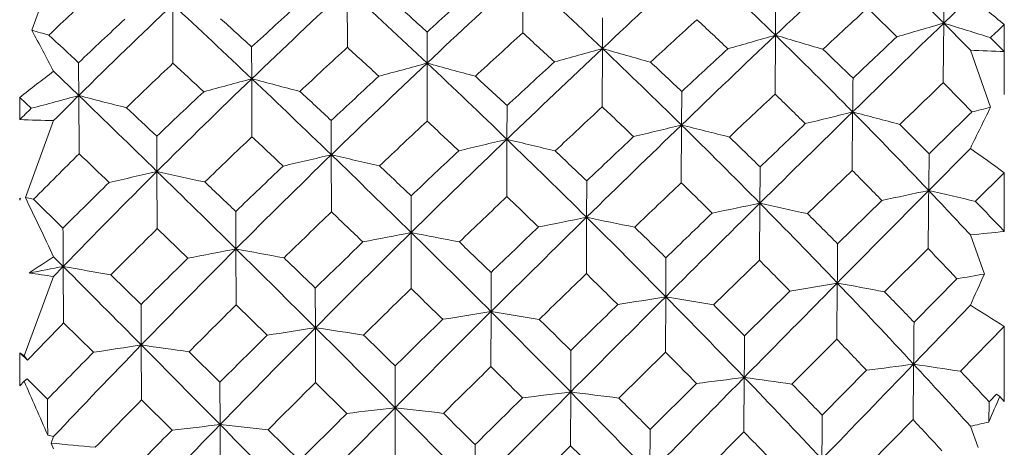
# Model space of a CAD drawing. Units: inches. Extents: x 175 to 575, y 174 to 390.
# Drawn here: x 352 to 358, y 311 to 314 of the extents above; entities that cross this region are included whole.
import ezdxf

# ---------------------------------------------------------------- set-up
doc = ezdxf.new("R2010")
doc.units = ezdxf.units.IN
doc.header["$MEASUREMENT"] = 0
doc.layers.add('M16-SH_DXF_CONTINUOUS_LINE', color=7, linetype='Continuous')

msp = doc.modelspace()

# ---------------------------------------------------------------- linework, layer by layer
at = {"layer": 'M16-SH_DXF_CONTINUOUS_LINE', "color": 7, "linetype": 'Continuous', "lineweight": 9}
for p, q in [((351.9792, 314.175), (351.8506, 313.8247)), ((354.7434, 314.1558), (354.7429, 313.8096)), ((353.7089, 314.0696), (353.7094, 313.7241)), ((357.3792, 314.0184), (357.2225, 313.8666)), ((352.6806, 313.9767), (352.6822, 313.6302)), ((355.212, 313.7168), (355.2128, 313.8976)), ((357.5792, 313.8587), (357.5787, 313.6994)), ((354.1792, 313.6313), (354.1792, 313.8143)), ((356.231, 313.7954), (356.2288, 313.4487)), ((353.1464, 313.5391), (353.1456, 313.7262)), ((355.212, 313.7168), (355.211, 313.3734)), ((357.4985, 313.371), (357.3792, 313.7066)), ((357.5787, 313.6994), (357.5792, 313.4457)), ((354.1792, 313.6313), (354.1792, 313.2896)), ((352.1274, 313.44), (351.9792, 313.5828)), ((353.1464, 313.5391), (353.1474, 313.1974)), ((352.1274, 313.44), (352.1296, 313.0965)), ((355.6777, 313.2662), (355.6789, 313.4637)), ((351.7792, 313.4292), (351.7792, 313.2983)), ((351.7792, 313.4292), (351.8472, 313.3648)), ((354.6495, 313.1819), (354.6498, 313.3805)), ((356.6859, 313.3434), (356.6831, 312.9989)), ((351.9792, 313.2922), (351.813, 312.8383)), ((353.6149, 313.0908), (353.6145, 313.2925)), ((355.6777, 313.2662), (355.6762, 312.9263)), ((354.6495, 313.1819), (354.649, 312.8446)), ((353.6149, 313.0908), (353.6155, 312.7544)), ((357.3792, 313.1285), (357.1339, 312.8805)), ((352.588, 312.9928), (352.5896, 312.6557)), ((356.4198, 312.744), (356.6831, 312.9989)), ((357.4098, 312.8165), (357.5792, 312.9848)), ((357.5792, 312.9848), (357.5792, 312.6392)), ((355.1185, 312.7226), (355.1192, 312.9367)), ((351.7792, 312.8344), (351.7792, 312.8242)), ((351.7848, 312.8311), (351.7792, 312.8344)), ((351.7792, 312.8242), (351.7848, 312.8311)), ((351.8607, 312.8284), (351.813, 312.8383)), ((352.0342, 312.659), (351.8607, 312.8284)), ((354.0851, 312.6329), (354.085, 312.8491)), ((356.1393, 312.8053), (356.1372, 312.4693)), ((356.8572, 312.8219), (356.5974, 312.5657)), ((353.053, 312.5364), (353.0521, 312.7566)), ((355.1185, 312.7226), (355.1175, 312.3902)), ((352.5896, 312.6557), (352.77, 312.4816)), ((354.0851, 312.6329), (354.0852, 312.3025)), ((357.4617, 312.3881), (357.3792, 312.6191)), ((353.053, 312.5364), (353.0541, 312.2061)), ((356.8741, 312.2836), (357.1304, 312.5387)), ((352.0359, 312.4327), (351.9792, 312.4897)), ((355.5849, 312.2546), (355.586, 312.4839)), ((355.8671, 312.2056), (356.1372, 312.4693)), ((352.0359, 312.4327), (351.9792, 312.374)), ((352.0359, 312.4327), (352.0382, 312.1008)), ((354.5555, 312.1667), (354.5558, 312.397)), ((351.9792, 312.374), (351.8059, 311.9053)), ((352.4941, 312.2085), (352.3162, 312.383)), ((356.5954, 312.3352), (356.5928, 312.0035)), ((357.2995, 312.36), (357.0473, 312.104)), ((353.5211, 312.0718), (353.5206, 312.3053)), ((356.3162, 312.288), (356.0488, 312.0235)), ((355.5849, 312.2546), (355.5834, 311.9277)), ((352.4955, 311.97), (352.4941, 312.2085)), ((353.0541, 312.2061), (353.2373, 312.0276)), ((354.5555, 312.1667), (354.5551, 311.8427)), ((357.3792, 312.205), (357.0449, 311.8571)), ((352.0382, 312.1008), (352.214, 311.927)), ((353.5211, 312.0718), (353.5217, 311.749)), ((357.3213, 311.8153), (357.5792, 312.079)), ((357.5792, 312.079), (357.5792, 311.6378)), ((356.3282, 311.7399), (356.5928, 312.0035)), ((351.7792, 311.9241), (351.7792, 311.7288)), ((351.8059, 311.9053), (351.7792, 311.9241)), ((352.4955, 311.97), (352.4972, 311.6466)), ((352.9587, 311.7512), (352.7773, 311.93)), ((355.0248, 311.6932), (355.0255, 311.9377)), ((355.3083, 311.657), (355.5834, 311.9277)), ((351.8255, 311.8814), (351.8059, 311.9053)), ((353.991, 311.6005), (353.9908, 311.8469)), ((356.7678, 311.8207), (356.5066, 311.5565)), ((351.7792, 311.7288), (351.8047, 311.7577)), ((351.8047, 311.7577), (351.8232, 311.7709)), ((351.9429, 311.6504), (351.8232, 311.7709)), ((352.9597, 311.5008), (352.9587, 311.7512)), ((356.0474, 311.779), (356.0454, 311.458)), ((353.5217, 311.749), (353.7068, 311.5668)), ((355.0248, 311.6932), (355.024, 311.3762)), ((355.7661, 311.7433), (355.4929, 311.4721)), ((352.4972, 311.6466), (352.6769, 311.4684)), ((357.4881, 311.5161), (357.4893, 311.6353)), ((357.5329, 311.6807), (357.4893, 311.6353)), ((357.5525, 311.6669), (357.5329, 311.6807)), ((357.5792, 311.6378), (357.5525, 311.6669)), ((353.991, 311.6005), (353.9912, 311.2856)), ((356.7837, 311.268), (357.0416, 311.5302)), ((352.9597, 311.5008), (352.9609, 311.1863)), ((353.4267, 311.2883), (353.2427, 311.4706)), ((355.4919, 311.2139), (355.4929, 311.4721)), ((357.4247, 311.3663), (357.3792, 311.4912)), ((351.9792, 311.4305), (351.9647, 311.3919)), ((355.7743, 311.1876), (356.0454, 311.458)), ((351.9647, 311.3919), (351.9792, 311.3583)), ((354.4614, 311.1235), (354.4617, 311.3827)), ((354.7455, 311.1001), (355.024, 311.3762))]:
    msp.add_line(p, q, dxfattribs=at)
for centre, radius, start, end in [((416.7029, 250.0535), 87.8629, 133.004012, 133.492015), ((338.2545, 295.1345), 26.6585, 44.64153, 45.99102), ((399.2883, 266.8257), 64.3544, 132.549165, 133.227715), ((333.5771, 290.5452), 32.4618, 45.74425, 46.86861), ((389.1338, 276.596), 50.9259, 132.47773, 133.34448), ((327.5132, 284.625), 40.1691, 46.40515, 47.32107), ((372.5792, 292.3131), 29.7829, 133.12168, 133.83714), ((382.1209, 283.3767), 41.8246, 132.79002, 133.84923), ((318.9564, 276.3084), 51.319, 46.65819, 47.37593), ((386.8609, 277.891), 48.5652, 131.84946, 132.29487), ((318.8401, 314.512), 38.3878, 359.03671, 359.30937), ((347.7669, 301.7827), 15.5599, 50.90445, 51.84709), ((376.762, 288.5984), 34.9852, 133.49793, 134.76034), ((305.0079, 262.7701), 69.9629, 46.523528, 47.046859), ((380.4049, 284.2438), 40.1532, 132.21583, 132.75639), ((321.405, 277.7888), 48.703, 47.70561, 48.0011), ((295.2875, 314.4371), 60.9469, 359.396705, 359.566514), ((421.5391, 243.8408), 95.4499, 132.729131, 132.943644), ((338.039, 294.5707), 26.9581, 45.4636, 45.97766), ((375.3856, 289.2217), 33.7185, 132.9789, 133.6161), ((309.0603, 265.6014), 65.2649, 47.50842, 47.725392), ((401.5418, 263.6107), 67.9917, 132.315669, 132.628289), ((333.2521, 289.792), 32.9783, 46.50594, 46.93925), ((465.3979, 202.3903), 155.3347, 134.13904, 134.415488), ((348.3343, 344.0189), 31.435, 285.90032, 286.42435), ((201.248, 315.2595), 155.9808, 359.359183, 359.488363), ((338.2126, 295.093), 26.7175, 44.16158, 44.64182), ((369.453, 352.8088), 40.8176, 252.5642, 252.96844), ((360.6877, 344.4689), 31.893, 253.91364, 254.1018), ((334.6067, 304.5056), 19.601, 27.58726, 28.38807), ((283.8139, 240.5539), 100.0354, 46.931162, 47.067774), ((390.3334, 274.6712), 52.9009, 132.28183, 132.69229), ((326.9733, 283.5449), 41.0744, 47.10923, 47.46191), ((420.3554, 246.1971), 93.1745, 133.489299, 133.96009), ((347.1334, 345.4007), 32.8886, 285.55037, 286.05852), ((333.3952, 290.3586), 32.7224, 44.62119, 45.74409), ((367.3898, 350.9835), 38.8262, 253.29738, 253.72853), ((452.0139, 213.1829), 138.4158, 133.37934, 133.526678), ((339.2414, 295.481), 25.8488, 44.81521, 45.07148), ((382.8232, 282.0999), 42.9849, 132.6333, 133.14198), ((317.8808, 274.5145), 53.1138, 47.30807, 47.57989), ((401.3219, 264.6575), 67.327, 133.224964, 133.885521), ((345.814, 347.0425), 34.6255, 285.26212, 285.74875), ((327.0461, 284.1355), 40.8456, 45.49506, 46.40401), ((365.6005, 349.7959), 37.545, 253.93697, 254.38608), ((414.6908, 250.2448), 86.4814, 132.783246, 133.028772), ((334.7325, 290.9749), 31.485, 45.78672, 46.23397), ((357.7731, 322.2578), 8.5602, 267.36259, 268.70203), ((420.8712, 314.1187), 68.7472, 180.404641, 180.565659), ((377.1907, 287.7015), 35.6786, 133.38715, 133.99604), ((302.6943, 259.4335), 73.7297, 47.121643, 47.313348), ((390.253, 275.4066), 52.559, 133.34175, 134.19351), ((344.3726, 348.984), 36.6877, 285.04354, 285.50365), ((318.002, 275.2989), 52.7082, 45.94968, 46.65677), ((363.9851, 348.9807), 36.6843, 254.49603, 254.95618), ((397.9057, 266.8557), 63.5265, 132.572401, 132.914782), ((328.8386, 285.1009), 39.0494, 46.57979, 46.94988), ((360.6333, 302.1099), 14.3708, 127.0275, 128.03299), ((387.8344, 276.8285), 50.0063, 132.74243, 133.18153), ((320.4932, 276.7959), 50.051, 46.96571, 47.25701), ((382.6909, 282.7805), 42.6494, 133.84664, 134.8961), ((342.7894, 351.3236), 39.1782, 284.8997, 285.32858), ((303.2466, 260.9147), 72.5212, 46.009959, 46.52231), ((362.4952, 348.4069), 36.0994, 254.9907, 255.45585), ((299.9183, 314.0354), 56.7718, 359.30156, 359.50181), ((338.0358, 294.5703), 26.9619, 44.1292, 44.64369), ((340.9932, 354.3482), 42.3964, 284.83367, 285.22568), ((376.9668, 288.3899), 35.2775, 134.75812, 135.09809), ((272.1481, 230.5959), 115.1513, 45.68856, 46.007967), ((361.1138, 348.0378), 35.7459, 255.43977, 255.90407), ((380.844, 283.7709), 40.7986, 133.30068, 133.83666), ((307.1956, 263.5772), 68.0171, 46.96382, 47.176401), ((424.3386, 240.8475), 99.5484, 133.1718, 133.384536), ((333.005, 289.5342), 33.3353, 45.41072, 45.83938), ((375.5799, 289.018), 34.0001, 134.26822, 134.42857), ((280.3644, 236.8759), 105.078, 46.581541, 46.715532), ((403.3122, 261.6963), 70.5992, 132.947517, 133.256001), ((326.4242, 282.9578), 41.8782, 46.22774, 46.57609), ((471.6313, 196.0224), 164.2457, 134.413997, 134.681556), ((347.852, 348.3711), 36.1245, 283.69897, 284.15461), ((333.3107, 290.2751), 32.8412, 43.49754, 44.62139), ((368.2933, 356.673), 44.8574, 255.00338, 255.37095), ((381.4968, 301.4177), 26.8105, 153.52266, 154.10022), ((349.1441, 346.301), 33.9732, 284.04228, 284.23562), ((352.1241, 321.3354), 8.0445, 267.54244, 268.96756), ((391.4633, 273.4538), 54.5619, 133.10489, 133.50931), ((317.0506, 273.6189), 54.335, 46.62633, 46.89589), ((423.2668, 243.1728), 97.3723, 133.957923, 134.41684), ((346.5613, 350.2852), 38.1249, 283.3979, 283.83454), ((326.7218, 283.8058), 41.3081, 44.59004, 45.49478), ((366.3419, 355.0533), 43.1264, 255.68351, 256.06982), ((456.1984, 208.787), 144.485, 133.683132, 133.829296), ((334.5849, 290.8252), 31.6952, 44.64214, 45.08365), ((455.4042, 313.7135), 102.8188, 180.286389, 180.401615), ((383.4523, 281.4349), 43.9003, 133.65469, 134.15706), ((301.4387, 258.0886), 75.5697, 46.631929, 46.823206), ((402.8993, 263.0132), 69.6057, 133.883067, 134.53118), ((345.1487, 352.564), 40.5119, 283.15029, 283.56321), ((317.3267, 274.6017), 53.6789, 45.2484, 45.94907), ((364.6237, 354.0612), 42.0785, 256.28822, 256.68585), ((417.005, 247.772), 89.8681, 133.279339, 133.521668), ((328.4126, 284.654), 39.6668, 45.65072, 46.01546), ((377.3696, 287.5182), 35.9348, 134.61872, 135.22414), ((266.9923, 223.7854), 123.3889, 46.257162, 46.370612), ((391.0934, 274.5389), 53.767, 134.19112, 135.03239), ((343.5921, 355.3358), 43.4177, 282.96228, 283.34694), ((301.952, 259.575), 74.3841, 45.503721, 46.009225), ((363.0608, 353.4676), 41.467, 256.83287, 257.23553), ((399.3794, 265.2763), 65.6867, 133.257832, 133.594604), ((319.761, 276.0163), 51.1206, 46.23814, 46.52572), ((303.0518, 313.6236), 54.0872, 359.2128, 359.44187), ((349.6139, 302.1081), 13.4814, 53.78395, 54.83053), ((383.0338, 282.4347), 43.1364, 134.8945, 135.93916), ((341.8376, 358.8665), 47.1165, 282.83743, 283.18905), ((269.458, 227.8424), 119.0008, 45.374156, 45.687878), ((361.6144, 353.162), 41.1708, 257.33537, 257.73748), ((388.7338, 275.8742), 51.3175, 133.62019, 134.05205), ((306.0061, 262.3089), 69.7559, 46.429646, 46.640229), ((268.9208, 313.5452), 87.2217, 359.513979, 359.654556), ((333.0713, 289.5998), 33.2421, 44.31272, 44.74064), ((381.2856, 283.3137), 41.4342, 134.37938, 134.90814), ((278.5284, 234.9406), 107.7456, 46.238037, 46.371897), ((428.1012, 236.8855), 105.0123, 133.604884, 133.812002), ((326.3008, 282.8301), 42.0558, 45.34664, 45.6944), ((348.5611, 352.6873), 40.7194, 281.75569, 282.15355), ((205.9658, 314.2156), 151.174, 359.36444, 359.493978), ((333.3672, 290.3285), 32.7635, 42.87087, 43.49779), ((369.4404, 365.29), 53.8351, 256.7855, 257.08694), ((325.3189, 299.9963), 29.4423, 25.10837, 25.86007), ((404.858, 260.0644), 72.8471, 133.56984, 133.874254), ((316.4892, 273.029), 55.1493, 45.94831, 46.21648), ((477.1582, 190.4283), 172.1096, 134.680287, 134.940448), ((347.2787, 355.0706), 43.184, 281.45952, 281.84016), ((326.6908, 283.7749), 41.3519, 43.68287, 44.59046), ((367.2569, 362.9346), 51.3473, 257.4954, 257.8158), ((334.6677, 290.9048), 31.5804, 43.48977, 43.93457), ((392.015, 272.8775), 55.3596, 133.91866, 134.32139), ((299.9544, 256.5257), 77.7251, 46.149303, 46.338507), ((462.2893, 202.453), 153.2723, 133.978741, 134.120392), ((328.3966, 284.6365), 39.6904, 44.72276, 45.08599), ((425.6425, 240.7444), 100.7695, 134.415342, 134.865226), ((345.8756, 357.9232), 46.136, 281.19771, 281.55688), ((316.9989, 274.2714), 54.1443, 44.54894, 45.24815), ((365.3964, 361.6413), 49.9867, 258.13463, 258.46624), ((439.2224, 313.2077), 87.19, 180.360531, 180.509278), ((383.4789, 281.4075), 43.9386, 134.669, 135.17247), ((403.9382, 261.9548), 71.0887, 134.529839, 135.171053), ((344.3292, 361.4013), 49.7346, 280.97869, 281.31238), ((300.9971, 258.6046), 75.7456, 45.002, 45.503004), ((363.7377, 361.021), 49.3415, 258.71848, 259.05481), ((419.5153, 245.1396), 93.5057, 133.766955, 134.004305), ((319.5788, 275.8265), 51.3837, 45.5127, 45.79987), ((356.6681, 320.6738), 8.0861, 275.04487, 276.4692), ((400.3186, 264.2967), 67.0438, 133.934858, 134.268472), ((305.1496, 261.4153), 70.9937, 45.899218, 46.108413), ((278.7031, 313.12), 77.8963, 359.4228, 359.592343), ((391.4178, 274.2133), 54.2265, 135.03119, 135.87089), ((342.6022, 365.7465), 54.2267, 280.80732, 281.11182), ((267.0988, 225.4539), 122.358, 45.064773, 45.373588), ((362.1999, 360.7808), 49.1039, 259.26434, 259.6005), ((333.2515, 289.7736), 32.9918, 43.20487, 43.63211), ((358.6073, 302.3215), 12.1377, 123.09836, 123.91529), ((388.8963, 275.7064), 51.5512, 134.49001, 134.92145), ((275.7652, 232.0665), 111.7325, 45.90052, 46.032051), ((326.223, 282.7519), 42.1661, 44.46464, 44.8108), ((340.6262, 371.3619), 60.0237, 280.762471, 280.957856), ((353.0017, 320.2211), 7.9134, 261.52089, 262.57583), ((127.506, 88.945), 316.7971, 44.748777, 44.866715), ((360.7647, 360.9149), 49.2617, 259.79369, 260.1248), ((429.5557, 235.3739), 107.1101, 134.024761, 134.231952), ((315.9542, 272.4796), 55.9162, 45.27573, 45.54154), ((349.2584, 359.3288), 47.6521, 279.715, 279.91285), ((393.096, 296.2238), 39.1291, 155.60017, 155.89424), ((347.9778, 362.425), 50.8257, 279.44252, 279.76177), ((326.833, 283.9102), 41.1556, 42.76971, 43.68332), ((368.4825, 375.6856), 64.456, 259.372601, 259.624496), ((405.7382, 259.1504), 74.116, 134.180563, 134.483405), ((298.9526, 255.4851), 79.1695, 45.674171, 45.86222), ((328.4686, 284.7081), 39.5888, 43.78945, 44.15063), ((481.0878, 186.4865), 177.6755, 134.939534, 135.195234), ((346.5779, 366.174), 54.6666, 279.18326, 279.48344), ((316.8587, 274.1331), 54.3412, 43.84968, 44.54917), ((366.374, 373.6588), 62.3449, 260.034455, 260.297711), ((392.3907, 272.494), 55.8965, 134.72778, 135.12851), ((427.1571, 239.2196), 102.9188, 134.864012, 135.30911), ((345.0316, 370.7967), 59.3985, 278.948957, 279.226506), ((300.4069, 258.0145), 76.5801, 44.503092, 45.001873), ((364.5504, 372.8471), 61.4981, 260.646602, 260.914679), ((464.1115, 200.5743), 155.8896, 134.265907, 134.408136), ((319.2062, 275.4492), 51.914, 44.79053, 45.07451), ((351.2241, 302.2118), 11.7366, 57.21581, 58.36972), ((383.4251, 281.4602), 43.8633, 135.68933, 136.08854), ((420.7319, 243.8814), 95.2558, 134.243202, 134.479198), ((304.3114, 260.5535), 72.1959, 45.376074, 45.58307), ((285.4081, 312.6892), 71.6417, 359.334454, 359.531936), ((404.4848, 261.4095), 71.8608, 135.169871, 135.808367), ((343.287, 376.7064), 65.4398, 278.74594, 278.997365), ((265.5416, 223.8941), 124.562, 44.758355, 45.06452), ((362.9029, 372.8582), 61.5061, 261.22611, 261.493608), ((400.9605, 263.639), 67.9628, 134.603328, 134.934159), ((274.218, 230.4733), 113.9533, 45.569134, 45.699875), ((238.6381, 312.6084), 117.4122, 359.59522, 359.714551), ((326.5049, 283.0245), 41.7739, 43.57745, 43.92455), ((389.1122, 275.4894), 51.8573, 135.35978, 135.78778), ((391.4333, 274.1974), 54.2488, 135.87023, 136.65897), ((341.2275, 384.7632), 73.6601, 278.577724, 278.799178), ((121.88, 83.3694), 324.7179, 44.632145, 44.748613), ((361.373, 373.5205), 62.1873, 261.792737, 262.055034), ((316.166, 272.6916), 55.6166, 44.60051, 44.86787), ((431.441, 233.4467), 109.806, 134.442843, 134.647777), ((298.7304, 255.2592), 79.4864, 45.198024, 45.386737), ((107.8504, 551.6628), 345.8391, 315.971026, 316.099938), ((348.6978, 374.4288), 63.126, 277.344724, 277.598379), ((214.9343, 313.1154), 142.1161, 359.360868, 359.492666), ((327.1468, 284.1998), 40.7286, 42.07324, 42.77041), ((370.3131, 398.7382), 87.8885, 261.317046, 261.499277), ((328.7434, 284.9676), 39.2109, 42.85215, 43.212), ((311.4837, 293.9072), 44.0956, 23.42732, 23.87942), ((347.2547, 380.0084), 68.7936, 277.107016, 277.343167), ((317.1129, 274.3761), 53.9895, 43.14548, 43.85058), ((367.7591, 395.0009), 84.042, 261.989439, 262.182733), ((405.9992, 258.8867), 74.487, 134.79069, 135.093921), ((484.0116, 183.5797), 181.7984, 135.194591, 135.447117), ((345.6586, 387.0017), 75.8887, 276.873787, 277.089555), ((300.3708, 257.9787), 76.631, 44.002913, 44.503297), ((365.6706, 393.8604), 82.8539, 262.617767, 262.815382), ((319.4185, 275.657), 51.6169, 44.0671, 44.3511), ((456.7041, 312.258), 104.763, 180.332299, 180.447938), ((391.9945, 272.8853), 55.3397, 135.53886, 135.94323), ((468.4387, 196.1657), 162.067, 134.551196, 134.690028), ((304.5055, 260.7472), 71.9217, 44.852163, 45.060264), ((405.7021, 291.0245), 52.3879, 156.79448, 156.97382), ((427.9072, 238.4763), 103.9748, 135.308611, 135.752062), ((343.8385, 396.1599), 85.1667, 276.653844, 276.846339), ((264.7244, 223.0843), 125.7125, 44.452834, 44.758174), ((363.8456, 394.4741), 83.4575, 263.218756, 263.415204), ((421.6519, 242.9513), 96.564, 134.718691, 134.953104), ((274.0041, 230.257), 114.2576, 45.236902, 45.368444), ((254.935, 312.167), 101.5734, 359.509251, 359.655651), ((327.0122, 283.5025), 41.0769, 42.67633, 43.02532), ((400.7111, 263.889), 67.6098, 135.272506, 135.604899), ((404.3443, 261.5457), 71.6651, 135.80818, 136.450211), ((341.6544, 408.9373), 98.0902, 276.452036, 276.618257), ((117.4615, 79.0085), 330.926, 44.516641, 44.631992), ((362.1676, 396.4151), 85.4122, 263.811123, 264.002059), ((355.5945, 319.5567), 8.2606, 282.47706, 283.2521), ((353.8896, 319.353), 8.1496, 256.19053, 256.44293), ((316.4093, 272.9299), 55.276, 43.92002, 44.18789), ((360.5682, 399.6279), 88.6545, 264.430927, 264.599712), ((298.3031, 254.8315), 80.0909, 44.723106, 44.910915)]:
    msp.add_arc(centre, radius, start, end, dxfattribs=at)
for major_axis, ratio, start_param, end_param in [((-9.4361, 8.8679), 0.16282, -1.43002, -1.429434), ((-9.4955, 8.9397), 0.109577, -1.483323, -1.478474)]:
    msp.add_ellipse((351.6792, 310.0639), major_axis=major_axis, ratio=ratio, start_param=start_param, end_param=end_param, dxfattribs=at)
for points, knots in [([(357.4969, 313.7812), (357.5105, 313.7942), (357.5385, 313.8194), (357.5656, 313.8457), (357.5792, 313.8587)], [0, 0, 0, 0, 0.500583, 1, 1, 1, 1]), ([(356.9641, 313.2698), (357.0067, 313.3108), (357.092, 313.3923), (357.1764, 313.4748), (357.219, 313.5156)], [0, 0, 0, 0, 0.500817, 1, 1, 1, 1]), ([(357.388, 313.3429), (357.3462, 313.3019), (357.2617, 313.2204), (357.1783, 313.1379), (357.1364, 313.0967)], [0, 0, 0, 0, 0.499362, 1, 1, 1, 1]), ([(357.1339, 312.8805), (357.0892, 312.8354), (356.9097, 312.6537), (356.7302, 312.4719), (356.5954, 312.3352)], [0, 0, 0, 0, 0.248413, 1, 1, 1, 1]), ([(356.5954, 312.3352), (356.55, 312.2891), (356.3672, 312.1038), (356.1845, 311.9183), (356.0474, 311.779)], [0, 0, 0, 0, 0.248783, 1, 1, 1, 1]), ([(356.0474, 311.779), (356.0012, 311.7321), (355.816, 311.5438), (355.6308, 311.3554), (355.4919, 311.2139)], [0, 0, 0, 0, 0.249153, 1, 1, 1, 1])]:
    msp.add_open_spline(points, degree=3, knots=knots, dxfattribs=at)

doc.saveas('drawing.dxf')
